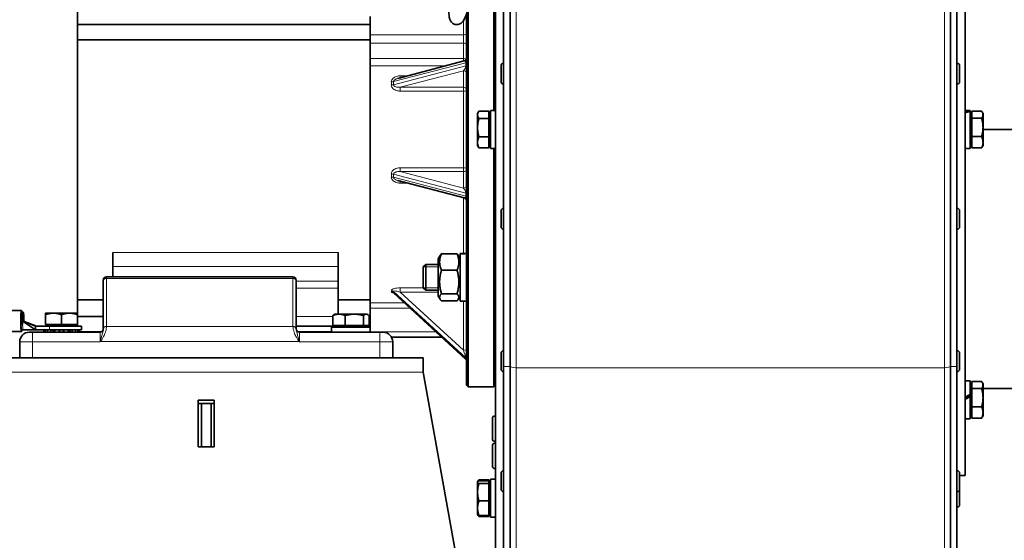
# Model space of a CAD drawing. Units: millimetres. Extents: x 57 to 3736, y -181 to 1545.
# Drawn here: x 385 to 692, y 1098 to 1260 of the extents above; entities that cross this region are included whole.
import ezdxf

# ---------------------------------------------------------------- set-up
doc = ezdxf.new("R2010")
doc.units = ezdxf.units.MM
doc.layers.add('Widoczne (ISO)', color=1, linetype='Continuous', lineweight=35)
doc.layers.add('Widoczne wąskie (ISO)', color=3, linetype='Continuous', lineweight=9)

msp = doc.modelspace()

# ---------------------------------------------------------------- linework, layer by layer
at = {"layer": 'Widoczne (ISO)'}
for p, q in [((533.36, 1373.18), (533.36, 1055.42)), ((679.36, 1332.92), (679.36, 1117.92)), ((535.86, 1330.04), (535.86, 1151.72)), ((537.86, 1330.04), (537.86, 1151.72)), ((674.86, 1330.04), (674.86, 1151.72)), ((676.86, 1330.04), (676.86, 1151.72)), ((532.86, 1231.32), (532.86, 1305.42)), ((403.36, 1295.92), (403.36, 1167.87)), ((524.86, 1262.96), (524.86, 1145.42)), ((494.36, 1260.54), (494.36, 1254.79)), ((524.36, 1145.92), (524.36, 1261.42)), ((494.36, 1258.07), (403.36, 1258.07)), ((494.36, 1253.27), (403.36, 1253.27)), ((494.36, 1252.26), (494.36, 1254.79)), ((494.36, 1252.26), (494.36, 1247.46)), ((494.36, 1247.46), (494.36, 1245.2)), ((523.61, 1246.71), (502.96, 1241.29)), ((494.36, 1171.54), (494.36, 1245.2)), ((535.06, 1240.23), (535.06, 1245.29)), ((535.78, 1246.01), (535.86, 1246.01)), ((676.94, 1246.01), (676.86, 1246.01)), ((677.66, 1245.29), (677.66, 1240.23)), ((535.78, 1239.51), (535.86, 1239.51)), ((676.94, 1239.51), (676.86, 1239.51)), ((531.26, 1231.15), (528.21, 1231.15)), ((531.26, 1231.15), (531.26, 1228.83)), ((531.76, 1231.32), (531.76, 1219.52)), ((531.76, 1231.32), (533.36, 1231.32)), ((679.36, 1231.32), (680.96, 1231.32)), ((680.96, 1231.32), (680.96, 1231.14)), ((680.96, 1231.14), (680.96, 1230.95)), ((681.46, 1231.14), (684.51, 1231.14)), ((681.46, 1228.91), (681.46, 1231.14)), ((527.76, 1230.42), (528.03, 1230.88)), ((527.76, 1230.42), (527.76, 1229.99)), ((527.76, 1229.99), (527.76, 1225.96)), ((531.26, 1228.83), (528.21, 1228.83)), ((531.26, 1229.86), (531.76, 1229.86)), ((531.26, 1228.83), (531.26, 1223.09)), ((680.96, 1230.95), (680.96, 1219.52)), ((681.46, 1229.86), (680.96, 1229.86)), ((681.46, 1228.91), (684.51, 1228.91)), ((681.46, 1223.18), (681.46, 1228.91)), ((684.96, 1230.42), (684.72, 1230.84)), ((684.96, 1230.03), (684.96, 1230.42)), ((684.96, 1226.04), (684.96, 1230.03)), ((527.76, 1225.96), (527.76, 1221.38)), ((684.96, 1221.43), (684.96, 1226.04)), ((684.96, 1225.43), (734.36, 1225.43)), ((734.36, 1225.43), (684.96, 1225.43)), ((684.96, 1225.42), (734.36, 1225.42)), ((531.26, 1223.09), (528.21, 1223.09)), ((531.26, 1223.09), (531.26, 1219.68)), ((681.46, 1219.69), (681.46, 1223.18)), ((681.46, 1223.18), (684.51, 1223.18)), ((527.76, 1221.38), (527.76, 1220.42)), ((527.76, 1220.42), (528.03, 1219.95)), ((531.26, 1219.68), (528.21, 1219.68)), ((531.26, 1220.98), (531.76, 1220.98)), ((531.76, 1219.52), (533.36, 1219.52)), ((532.86, 1145.42), (532.86, 1219.52)), ((679.36, 1219.52), (680.96, 1219.52)), ((681.46, 1220.98), (680.96, 1220.98)), ((681.46, 1219.69), (684.51, 1219.69)), ((684.96, 1220.42), (684.72, 1219.99)), ((684.96, 1220.42), (684.96, 1221.43)), ((502.96, 1209.54), (523.61, 1204.12)), ((535.78, 1200.89), (535.86, 1200.89)), ((676.94, 1200.89), (676.86, 1200.89)), ((535.06, 1195.11), (535.06, 1200.17)), ((677.66, 1200.17), (677.66, 1195.11)), ((535.78, 1194.39), (535.86, 1194.39)), ((676.94, 1194.39), (676.86, 1194.39)), ((414.36, 1187.17), (414.36, 1182.88)), ((484.36, 1182.88), (484.36, 1187.17)), ((515.56, 1185.25), (516.14, 1186.26)), ((515.56, 1185.25), (515.56, 1173.65)), ((521.37, 1186.78), (516.54, 1186.78)), ((522.36, 1185.25), (521.78, 1186.26)), ((522.36, 1186.8), (522.36, 1186.85)), ((523.84, 1186.85), (522.36, 1186.85)), ((522.36, 1186.67), (522.36, 1186.8)), ((522.36, 1172.05), (522.36, 1186.67)), ((414.36, 1179.6), (414.36, 1182.88)), ((484.36, 1178.27), (484.36, 1182.88)), ((510.86, 1182.69), (511.63, 1183.45)), ((510.86, 1176.22), (510.86, 1182.69)), ((511.63, 1183.45), (511.63, 1175.45)), ((515.56, 1183.45), (511.63, 1183.45)), ((470.36, 1179.6), (412.36, 1179.6)), ((521.37, 1181.69), (516.54, 1181.69)), ((411.36, 1178.37), (411.36, 1178.6)), ((411.36, 1178.37), (411.36, 1163.44)), ((471.36, 1178.6), (471.36, 1178.37)), ((471.36, 1163.44), (471.36, 1178.37)), ((484.36, 1178.27), (484.36, 1176.14)), ((484.36, 1168.02), (484.36, 1176.14)), ((510.86, 1176.22), (511.63, 1175.45)), ((501.73, 1174.58), (524.04, 1154.02)), ((515.56, 1175.45), (511.63, 1175.45)), ((515.56, 1173.65), (516.14, 1172.64)), ((521.37, 1174.37), (516.54, 1174.37)), ((522.36, 1173.65), (521.78, 1172.64)), ((411.36, 1172.42), (403.36, 1172.42)), ((494.36, 1172.42), (484.36, 1172.42)), ((494.36, 1171.54), (494.36, 1169.91)), ((494.36, 1169.91), (494.36, 1164.02)), ((521.37, 1172.13), (516.54, 1172.13)), ((524.36, 1172.05), (522.36, 1172.05)), ((385.95, 1169.12), (380.17, 1169.12)), ((386.42, 1168.59), (385.92, 1168.59)), ((386.42, 1168.59), (386.48, 1168.59)), ((386.44, 1167.41), (386.42, 1168.59)), ((386.45, 1167.41), (386.44, 1167.41)), ((386.48, 1168.59), (386.45, 1167.41)), ((395.86, 1168.32), (393.36, 1168.32)), ((393.36, 1164.82), (393.36, 1167.87)), ((393.36, 1164.82), (393.36, 1167.87)), ((400.86, 1168.32), (395.86, 1168.32)), ((398.36, 1164.82), (398.36, 1167.87)), ((403.36, 1168.32), (400.86, 1168.32)), ((403.36, 1164.82), (403.36, 1167.87)), ((411.36, 1167.32), (403.36, 1167.32)), ((482.72, 1164.52), (482.72, 1167.57)), ((483.36, 1168.02), (483.12, 1167.87)), ((484.67, 1168.02), (483.36, 1168.02)), ((489.44, 1168.02), (484.67, 1168.02)), ((486.62, 1164.52), (486.62, 1167.57)), ((493.13, 1168.02), (489.44, 1168.02)), ((492.26, 1164.52), (492.26, 1167.57)), ((493.36, 1168.02), (493.13, 1168.02)), ((493.36, 1168.02), (493.6, 1167.87)), ((494, 1164.52), (494, 1167.57)), ((494.36, 1167.32), (494, 1167.32)), ((386.23, 1165.87), (386.32, 1165.87)), ((386.23, 1165.87), (390.24, 1163.12)), ((386.32, 1165.87), (390.24, 1164.32)), ((386.57, 1165.87), (386.66, 1165.87)), ((386.57, 1165.87), (390.62, 1164.32)), ((386.66, 1165.87), (386.78, 1165.78)), ((390.24, 1164.32), (390.24, 1163.12)), ((394.64, 1164.32), (390.24, 1164.32)), ((393.36, 1164.82), (393.36, 1164.82)), ((398.36, 1164.82), (393.36, 1164.82)), ((393.92, 1164.82), (393.92, 1164.32)), ((394.64, 1164.32), (404.61, 1164.32)), ((403.36, 1164.82), (398.36, 1164.82)), ((402.8, 1164.82), (402.8, 1164.32)), ((403.36, 1164.82), (403.36, 1164.32)), ((404.61, 1164.32), (404.61, 1163.12)), ((471.36, 1164.25), (483.92, 1164.25)), ((482.36, 1164.02), (494.36, 1164.02)), ((482.36, 1162.42), (482.36, 1164.02)), ((486.62, 1164.52), (482.72, 1164.52)), ((483.92, 1164.52), (483.92, 1164.02)), ((492.26, 1164.52), (486.62, 1164.52)), ((494, 1164.52), (492.26, 1164.52)), ((492.8, 1164.52), (492.8, 1164.02)), ((494.36, 1162.42), (494.36, 1164.02)), ((385.95, 1162.62), (380.17, 1162.62)), ((385.95, 1163.12), (386.45, 1163.12)), ((388.36, 1162.42), (389.36, 1162.42)), ((410.36, 1162.42), (389.36, 1162.42)), ((390.24, 1163.12), (394.64, 1163.12)), ((392.91, 1162.42), (392.91, 1163.12)), ((392.91, 1163.12), (392.91, 1162.42)), ((393.28, 1162.42), (393.28, 1163.12)), ((394, 1163.12), (394, 1162.42)), ((404.61, 1163.12), (394.64, 1163.12)), ((395.01, 1162.42), (395.01, 1163.12)), ((396.26, 1163.12), (396.26, 1162.42)), ((397.65, 1162.42), (397.65, 1163.12)), ((399.08, 1163.12), (399.08, 1162.42)), ((400.47, 1162.42), (400.47, 1163.12)), ((401.71, 1163.12), (401.71, 1162.42)), ((402.73, 1162.42), (402.73, 1163.12)), ((403.44, 1163.12), (403.44, 1162.42)), ((403.81, 1162.42), (403.81, 1163.12)), ((410.8, 1162.52), (403.81, 1162.52)), ((404.36, 1162.42), (404.36, 1162.52)), ((411.36, 1163.41), (411.36, 1163.44)), ((471.36, 1163.44), (471.36, 1163.41)), ((482.36, 1162.52), (471.92, 1162.52)), ((497.36, 1162.42), (472.36, 1162.42)), ((497.36, 1162.42), (498.36, 1162.42)), ((500.96, 1160.92), (516.55, 1160.92)), ((385.36, 1159.42), (385.36, 1154.42)), ((501.36, 1154.42), (501.36, 1159.42)), ((535.06, 1150.89), (535.06, 1155.95)), ((535.78, 1156.67), (535.86, 1156.67)), ((676.94, 1156.67), (676.86, 1156.67)), ((677.66, 1155.95), (677.66, 1150.89)), ((375.86, 1154.42), (510.86, 1154.42)), ((510.86, 1150.07), (510.86, 1154.42)), ((535.86, 1151.72), (535.86, 1023.35)), ((537.86, 1151.72), (537.86, 1023.35)), ((674.86, 1151.72), (674.86, 1023.35)), ((676.86, 1151.72), (676.86, 1023.35)), ((510.87, 1149.97), (543.36, 968.43)), ((535.78, 1150.17), (535.86, 1150.17)), ((676.94, 1150.17), (676.86, 1150.17)), ((524.36, 1145.92), (524.86, 1145.42)), ((532.86, 1145.42), (524.86, 1145.42)), ((533.36, 1145.92), (532.86, 1145.42)), ((679.36, 1147.31), (680.96, 1147.31)), ((680.96, 1147.31), (680.96, 1143.05)), ((681.46, 1145.85), (680.96, 1145.85)), ((681.46, 1147.14), (684.51, 1147.14)), ((681.46, 1144.9), (681.46, 1147.14)), ((684.96, 1146.41), (684.72, 1146.83)), ((684.96, 1146.02), (684.96, 1146.41)), ((684.96, 1142.04), (684.96, 1146.02)), ((680.96, 1143.05), (680.96, 1142.94)), ((680.96, 1142.94), (680.96, 1142.41)), ((680.96, 1142.41), (680.96, 1135.51)), ((681.46, 1144.9), (684.51, 1144.9)), ((681.46, 1139.18), (681.46, 1144.9)), ((684.96, 1144.92), (734.36, 1144.92)), ((440.86, 1141.27), (440.86, 1126.79)), ((445.86, 1141.27), (440.86, 1141.27)), ((440.86, 1140.24), (441.86, 1140.24)), ((441.86, 1140.24), (444.86, 1140.24)), ((441.86, 1140.24), (441.86, 1126.79)), ((444.86, 1140.24), (445.86, 1140.24)), ((444.86, 1140.24), (444.86, 1126.79)), ((445.86, 1126.79), (445.86, 1141.27)), ((681.46, 1139.18), (684.51, 1139.18)), ((681.46, 1135.68), (681.46, 1139.18)), ((684.96, 1137.43), (684.96, 1142.04)), ((533.26, 1136.43), (533.36, 1136.43)), ((681.46, 1136.97), (680.96, 1136.97)), ((684.96, 1136.41), (684.72, 1135.99)), ((684.96, 1136.41), (684.96, 1137.43)), ((532.36, 1129.33), (532.36, 1135.53)), ((679.36, 1135.51), (680.96, 1135.51)), ((681.46, 1135.68), (684.51, 1135.68)), ((532.36, 1120.85), (532.36, 1127.05)), ((533.26, 1128.43), (533.36, 1128.43)), ((533.26, 1127.95), (533.36, 1127.95)), ((440.86, 1126.79), (445.86, 1126.79)), ((533.26, 1119.95), (533.36, 1119.95)), ((535.06, 1113.58), (535.06, 1118.64)), ((535.78, 1119.36), (535.86, 1119.36)), ((676.94, 1119.36), (676.86, 1119.36)), ((677.66, 1118.64), (677.66, 1113.58)), ((677.66, 1117.92), (679.36, 1117.92)), ((527.76, 1115.86), (527.79, 1115.92)), ((527.76, 1115.86), (527.76, 1115.81)), ((527.76, 1115.81), (527.76, 1112.68)), ((527.79, 1115.92), (527.97, 1116.23)), ((531.26, 1116.57), (528.21, 1116.57)), ((531.26, 1116.24), (528.21, 1116.24)), ((531.26, 1115.37), (528.21, 1115.37)), ((531.26, 1116.57), (531.26, 1116.24)), ((531.26, 1116.24), (531.26, 1115.37)), ((531.26, 1115.37), (531.26, 1109.99)), ((531.26, 1115.3), (531.76, 1115.3)), ((531.76, 1116.76), (531.76, 1116.76)), ((531.76, 1116.71), (531.76, 1116.76)), ((531.76, 1116.76), (531.99, 1116.76)), ((531.76, 1116.71), (531.76, 1104.96)), ((531.99, 1116.76), (533.1, 1116.76)), ((533.1, 1116.76), (533.36, 1116.76)), ((527.76, 1112.68), (527.76, 1107.74)), ((535.78, 1112.86), (535.86, 1112.86)), ((676.94, 1112.86), (676.86, 1112.86)), ((677.66, 1113.58), (677.66, 1108.78)), ((531.26, 1109.99), (528.21, 1109.99)), ((531.26, 1109.99), (531.26, 1105.48)), ((527.76, 1107.74), (527.76, 1105.86)), ((527.76, 1105.86), (527.79, 1105.81)), ((527.79, 1105.81), (527.97, 1105.5)), ((531.26, 1105.48), (528.21, 1105.48)), ((531.26, 1106.42), (531.76, 1106.42)), ((531.26, 1105.48), (531.26, 1105.16)), ((676.94, 1108.06), (676.86, 1108.06)), ((531.26, 1105.16), (528.21, 1105.16)), ((531.76, 1104.96), (533.36, 1104.96))]:
    msp.add_line(p, q, dxfattribs=at)
for centre, radius, start, end in [((523.36, 1247.68), 1, 284.7083, 0), ((535.78, 1245.29), 0.72, 90, 180), ((676.94, 1245.29), 0.72, 0, 90), ((535.78, 1240.23), 0.72, 180, 270), ((676.94, 1240.23), 0.72, 270, 0), ((523.36, 1203.15), 1, 0, 75.2917), ((535.78, 1200.17), 0.72, 90, 180), ((676.94, 1200.17), 0.72, 0, 90), ((535.78, 1195.11), 0.72, 180, 270), ((676.94, 1195.11), 0.72, 270, 0), ((412.36, 1178.6), 1, 90, 180), ((470.36, 1178.6), 1, 0, 90), ((388.36, 1159.42), 3, 90, 180), ((410.36, 1163.42), 1, 270, 0), ((472.36, 1163.42), 1, 180, 270), ((498.36, 1159.42), 3, 0, 90), ((535.78, 1155.95), 0.72, 90, 180), ((676.94, 1155.95), 0.72, 0, 90), ((523.36, 1153.28), 1, 0, 47.328), ((535.78, 1150.89), 0.72, 180, 270), ((676.94, 1150.89), 0.72, 270, 0), ((533.26, 1135.53), 0.9, 90, 180), ((533.26, 1129.33), 0.9, 180, 270), ((533.26, 1127.05), 0.9, 90, 180), ((533.26, 1120.85), 0.9, 180, 270), ((535.78, 1118.64), 0.72, 90, 180), ((676.94, 1118.64), 0.72, 0, 90), ((535.78, 1113.58), 0.72, 180, 270), ((676.94, 1113.58), 0.72, 270, 0), ((676.94, 1108.78), 0.72, 270, 0)]:
    msp.add_arc(centre, radius, start, end, dxfattribs=at)
for centre, major_axis, ratio, start_param, end_param in [((678.81, 1225.42), (-10.09, -3.4), 0.4777, 4.340219, 4.498356), ((679.91, 1225.42), (-10.09, -3.4), 0.4777, 4.450108, 4.606884), ((523.67, 1179.45), (12.82, 0.15), 0.577247, 1.510031, 1.666276), ((525.05, 1179.45), (12.82, 0.15), 0.577247, 1.618192, 1.775784), ((385.95, 1165.87), (0, -3.25), 0.078977, 2.565364, 6.845255), ((385.95, 1165.87), (0, 2.75), 0.078977, 0.134398, 3.141593), ((385.95, 1165.87), (0, 2.75), 0.078977, 6.148787, 6.417584), ((386.45, 1165.87), (0, 2.75), 0.078977, 0.134398, 1.570796), ((386.45, 1165.87), (0, 1.55), 0.078977, 0.034422, 1.570796), ((386.45, 1165.87), (0, 1.55), 0.078977, 4.712389, 6.248763), ((386.45, 1165.87), (0, 2.75), 0.078977, 4.712389, 6.148787), ((386.45, 1165.87), (0, -2.75), 0.078977, 4.712389, 5.19828), ((386.45, 1165.87), (0, 1.55), 0.078977, 4.649959, 4.712389), ((678.81, 1141.41), (-10.22, -5.89), 0.029674, 4.482878, 4.641015), ((678.81, 1141.41), (-5.63, -3.25), 0.029674, 4.302566, 4.596657), ((679.91, 1141.41), (-10.22, -5.89), 0.029674, 4.592767, 4.749543), ((531.21, 1110.86), (-10.21, -0.68), 0.573971, 4.543296, 4.6202), ((532.31, 1110.86), (-10.21, -0.68), 0.573971, 4.59772, 4.728728)]:
    msp.add_ellipse(centre, major_axis=major_axis, ratio=ratio, start_param=start_param, end_param=end_param, dxfattribs=at)
for points, knots in [([(531.91, 1317.71), (531.91, 1314.22), (531.79, 1310.32), (531.34, 1302.86), (531.03, 1299.24), (530.32, 1292.43), (529.91, 1289.16), (528.98, 1282.63), (528.44, 1279.37), (527.27, 1272.94), (526.62, 1269.85), (525.31, 1264.38), (524.67, 1262.15), (523.75, 1259.86), (523.62, 1259.3), (522.63, 1258.43), (522.38, 1258.25), (521.83, 1258.06), (521.6, 1258.01), (520.98, 1258), (520.59, 1258.09), (519.99, 1258.41), (519.77, 1258.61), (519.42, 1259.03), (519.31, 1259.24), (519.08, 1259.76), (519.02, 1260.04), (518.84, 1261), (518.81, 1261.76), (518.81, 1262.72)], [0, 0, 0, 0, 1.206753, 1.206753, 2.26921, 2.26921, 3.290311, 3.290311, 4.462216, 4.462216, 5.874083, 5.874083, 7.507767, 7.507767, 8.386591, 8.386591, 8.589478, 8.589478, 8.710646, 8.710646, 8.891592, 8.891592, 9.055308, 9.055308, 9.249774, 9.249774, 9.58519, 9.58519, 10.383213, 10.383213, 10.383213, 10.383213]), ([(501.73, 1174.58), (501.71, 1174.6), (501.7, 1174.61), (501.69, 1174.61), (501.69, 1174.61), (501.69, 1174.61)], [0.05821463, 0.05821463, 0.05821463, 0.05821463, 0.07552955, 0.07552955, 0.08383954, 0.08383954, 0.08383954, 0.08383954]), ([(390.13, 1164.36), (390.23, 1164.32), (390.3, 1164.32), (390.39, 1164.32), (390.41, 1164.32), (390.42, 1164.32), (390.42, 1164.32), (390.43, 1164.32), (390.43, 1164.32), (390.43, 1164.32), (390.43, 1164.32), (390.43, 1164.32), (390.43, 1164.32), (390.43, 1164.32), (390.43, 1164.32), (390.43, 1164.32), (390.43, 1164.32), (390.43, 1164.32), (390.43, 1164.32), (390.43, 1164.32)], [0, 0, 0, 0, 0.1895375, 0.1895375, 0.2250377, 0.2250377, 0.231694, 0.231694, 0.2366862, 0.2366862, 0.2372779, 0.2372779, 0.2375737, 0.2375737, 0.2377217, 0.2377217, 0.2377956, 0.2377956, 0.2378141, 0.2378141, 0.2378141, 0.2378141])]:
    msp.add_open_spline(points, degree=3, knots=knots, dxfattribs=at)
for points, weights in [([(528.21, 1231.15), (527.76, 1230.53), (527.76, 1229.99)], [1, 1.0379548493, 1]), ([(684.96, 1230.03), (684.96, 1230.54), (684.51, 1231.14)], [1, 1.0379548493, 1]), ([(527.76, 1229.99), (527.76, 1229.45), (528.21, 1228.83)], [1, 1.0379548493, 1]), ([(528.21, 1228.83), (527.76, 1227.29), (527.76, 1225.96)], [1, 1.0379548493, 1]), ([(684.51, 1228.91), (684.96, 1229.51), (684.96, 1230.03)], [1, 1.0379548493, 1]), ([(684.96, 1226.04), (684.96, 1227.37), (684.51, 1228.91)], [1, 1.0379548493, 1]), ([(527.76, 1225.96), (527.76, 1224.63), (528.21, 1223.09)], [1, 1.0379548493, 1]), ([(684.51, 1223.18), (684.96, 1224.72), (684.96, 1226.04)], [1, 1.0379548493, 1]), ([(528.21, 1223.09), (527.76, 1222.18), (527.76, 1221.38)], [1, 1.0379548493, 1]), ([(684.96, 1221.43), (684.96, 1222.24), (684.51, 1223.18)], [1, 1.0379548493, 1]), ([(527.76, 1221.38), (527.76, 1220.59), (528.21, 1219.68)], [1, 1.0379548493, 1]), ([(528.21, 1219.68), (528.1, 1219.82), (528.03, 1219.95)], [1, 1.00844592165, 1.0131329775]), ([(684.51, 1219.69), (684.96, 1220.62), (684.96, 1221.43)], [1, 1.0379548493, 1]), ([(684.72, 1219.99), (684.63, 1219.84), (684.51, 1219.69)], [1.0144479245, 1.00970605755, 1]), ([(516.54, 1186.78), (515.46, 1184.23), (516.54, 1181.69)], [1, 1.15470053838, 1]), ([(516.14, 1186.26), (516.28, 1186.51), (516.54, 1186.78)], [1.05228724407, 1.03332037321, 1]), ([(521.37, 1181.69), (522.46, 1184.23), (521.37, 1186.78)], [1, 1.15470053838, 1]), ([(521.37, 1186.78), (521.64, 1186.51), (521.78, 1186.26)], [1, 1.03332037321, 1.05228724407]), ([(516.54, 1181.69), (515.46, 1178.03), (516.54, 1174.37)], [1, 1.15470053838, 1]), ([(521.37, 1174.37), (522.46, 1178.03), (521.37, 1181.69)], [1, 1.15470053838, 1]), ([(516.54, 1174.37), (515.46, 1173.25), (516.54, 1172.13)], [1, 1.15470053838, 1]), ([(521.37, 1172.13), (522.46, 1173.25), (521.37, 1174.37)], [1, 1.15470053838, 1]), ([(393.36, 1168.32), (393.36, 1168.32), (393.36, 1167.87)], [1, 1.0379548493, 1]), ([(393.36, 1167.87), (393.36, 1168.32), (393.36, 1168.32)], [1, 1.0379548493, 1]), ([(395.86, 1168.32), (394.7, 1168.32), (393.36, 1167.87)], [1, 1.0379548493, 1]), ([(398.36, 1167.87), (397.02, 1168.32), (395.86, 1168.32)], [1, 1.0379548493, 1]), ([(400.86, 1168.32), (399.7, 1168.32), (398.36, 1167.87)], [1, 1.0379548493, 1]), ([(403.36, 1167.87), (402.02, 1168.32), (400.86, 1168.32)], [1, 1.0379548493, 1]), ([(403.36, 1168.32), (403.36, 1168.31), (403.36, 1167.87)], [1.00009983644, 1.03790486526, 1]), ([(484.67, 1168.02), (483.77, 1168.02), (482.72, 1167.57)], [1, 1.0379548493, 1]), ([(482.72, 1167.57), (482.93, 1167.77), (483.12, 1167.87)], [1, 1.0164842346, 1.01864987775]), ([(486.62, 1167.57), (485.58, 1168.02), (484.67, 1168.02)], [1, 1.0379548493, 1]), ([(489.44, 1168.02), (488.13, 1168.02), (486.62, 1167.57)], [1, 1.0379548493, 1]), ([(492.26, 1167.57), (490.75, 1168.02), (489.44, 1168.02)], [1, 1.0379548493, 1]), ([(493.13, 1168.02), (492.72, 1168.02), (492.26, 1167.57)], [1, 1.0379548493, 1]), ([(494, 1167.57), (493.53, 1168.02), (493.13, 1168.02)], [1, 1.0379548493, 1]), ([(684.96, 1146.02), (684.96, 1146.54), (684.51, 1147.14)], [1, 1.0379548493, 1]), ([(684.51, 1144.9), (684.96, 1145.5), (684.96, 1146.02)], [1, 1.0379548493, 1]), ([(684.96, 1142.04), (684.96, 1143.37), (684.51, 1144.9)], [1, 1.0379548493, 1]), ([(684.51, 1139.18), (684.96, 1140.71), (684.96, 1142.04)], [1, 1.0379548493, 1]), ([(684.96, 1137.43), (684.96, 1138.24), (684.51, 1139.18)], [1, 1.0379548493, 1]), ([(684.51, 1135.68), (684.96, 1136.62), (684.96, 1137.43)], [1, 1.0379548493, 1]), ([(684.72, 1135.99), (684.63, 1135.84), (684.51, 1135.68)], [1.0144479245, 1.00970605755, 1]), ([(528.21, 1116.24), (527.76, 1116.01), (527.76, 1115.81)], [1, 1.0379548493, 1]), ([(527.76, 1115.81), (527.76, 1115.6), (528.21, 1115.37)], [1, 1.0379548493, 1]), ([(528.21, 1115.37), (527.76, 1113.93), (527.76, 1112.68)], [1, 1.0379548493, 1]), ([(527.97, 1116.23), (528.07, 1116.39), (528.21, 1116.57)], [1.01614518728, 1.01164608294, 1]), ([(528.21, 1116.57), (528.1, 1116.35), (528.03, 1116.14)], [1, 1.00844592165, 1.0131329775]), ([(527.76, 1112.68), (527.76, 1111.43), (528.21, 1109.99)], [1, 1.0379548493, 1]), ([(528.21, 1109.99), (527.76, 1108.78), (527.76, 1107.74)], [1, 1.0379548493, 1]), ([(527.76, 1107.74), (527.76, 1106.69), (528.21, 1105.48)], [1, 1.0379548493, 1]), ([(528.21, 1105.48), (527.88, 1105.66), (527.79, 1105.81)], [1, 1.02743665502, 1.0152067034]), ([(527.86, 1105.72), (527.97, 1105.45), (528.21, 1105.16)], [1.01895290532, 1.01965956375, 1])]:
    msp.add_rational_spline(points, weights, degree=2, dxfattribs=at)
for points in [[(390.24, 1163.12), (388.98, 1163.12), (387.71, 1163.12), (386.45, 1163.12)], [(510.86, 1150.07), (510.86, 1150.04), (510.87, 1150), (510.87, 1149.97)]]:
    msp.add_open_spline(points, degree=3, dxfattribs=at)
at = {"layer": 'Widoczne wąskie (ISO)'}
for p, q in [((539.73, 1330.75), (539.73, 1151.37)), ((672.98, 1151.37), (672.98, 1330.75)), ((523.36, 1259.17), (523.36, 1254.79)), ((523.36, 1254.79), (494.36, 1254.79)), ((523.36, 1252.26), (523.36, 1254.79)), ((494.36, 1252.26), (523.36, 1252.26)), ((523.36, 1252.26), (523.36, 1247.46)), ((523.36, 1247.46), (494.36, 1247.46)), ((523.36, 1247.46), (523.36, 1246.64)), ((494.36, 1245.2), (517.88, 1245.2)), ((501.65, 1240.28), (524.07, 1246.16)), ((524.07, 1245.2), (501.65, 1239.32)), ((503.72, 1238.52), (523.36, 1243.68)), ((523.36, 1243.68), (523.36, 1238.52)), ((524.07, 1246.16), (524.07, 1245.2)), ((535.78, 1246.01), (535.78, 1239.51)), ((676.94, 1239.51), (676.94, 1246.01)), ((505.97, 1242.08), (503.72, 1242.08)), ((503.72, 1242.08), (503.72, 1241.49)), ((523.36, 1238.52), (503.72, 1238.52)), ((503.72, 1238.52), (503.72, 1237.34)), ((503.72, 1237.34), (523.36, 1237.34)), ((523.36, 1237.34), (523.36, 1238.52)), ((523.36, 1213.49), (523.36, 1237.34)), ((523.36, 1213.49), (503.72, 1213.49)), ((503.72, 1212.31), (503.72, 1213.49)), ((523.36, 1212.31), (523.36, 1213.49)), ((501.65, 1211.51), (524.07, 1205.63)), ((524.07, 1204.67), (501.65, 1210.55)), ((523.36, 1207.15), (503.72, 1212.31)), ((503.72, 1212.31), (523.36, 1212.31)), ((523.36, 1212.31), (523.36, 1207.15)), ((503.72, 1209.34), (503.72, 1208.75)), ((503.72, 1208.75), (505.97, 1208.75)), ((523.36, 1186.85), (523.36, 1204.19)), ((524.07, 1205.63), (524.07, 1204.67)), ((535.78, 1200.89), (535.78, 1194.39)), ((676.94, 1194.39), (676.94, 1200.89)), ((484.36, 1187.17), (414.36, 1187.17)), ((414.36, 1182.88), (484.36, 1182.88)), ((515.56, 1182.71), (510.88, 1182.71)), ((412.36, 1179.6), (412.36, 1179.15)), ((412.36, 1179.15), (470.36, 1179.15)), ((412.36, 1164.22), (412.36, 1179.15)), ((470.36, 1179.15), (470.36, 1179.6)), ((470.36, 1179.15), (470.36, 1164.22)), ((484.36, 1178.27), (471.36, 1178.27)), ((471.36, 1176.14), (484.36, 1176.14)), ((503.72, 1176.18), (503.72, 1174.88)), ((510.9, 1176.18), (503.72, 1176.18)), ((510.88, 1176.2), (515.56, 1176.2)), ((501.65, 1175.1), (524.07, 1154.43)), ((524.07, 1154.05), (501.65, 1174.71)), ((523.36, 1156.78), (503.72, 1174.88)), ((503.72, 1174.88), (515.56, 1174.88)), ((505.03, 1171.54), (494.36, 1171.54)), ((494.36, 1169.91), (506.79, 1169.91)), ((523.36, 1172.05), (523.36, 1156.78)), ((482.72, 1167.25), (471.36, 1167.25)), ((394.64, 1164.32), (394.64, 1163.12)), ((412.36, 1164.22), (412.36, 1164.18)), ((470.36, 1164.22), (412.36, 1164.22)), ((470.36, 1164.18), (470.36, 1164.22)), ((389.36, 1159.42), (389.36, 1162.42)), ((395.62, 1163.12), (395.62, 1162.42)), ((395.84, 1162.42), (395.84, 1163.12)), ((397.77, 1163.12), (397.77, 1162.42)), ((397.95, 1162.42), (397.95, 1163.12)), ((398.77, 1163.12), (398.77, 1162.42)), ((398.95, 1162.42), (398.95, 1163.12)), ((400.88, 1163.12), (400.88, 1162.42)), ((401.11, 1162.42), (401.11, 1163.12)), ((410.36, 1159.42), (410.36, 1162.42)), ((472.36, 1162.42), (472.36, 1159.42)), ((514.76, 1162.57), (494.36, 1162.57)), ((497.36, 1159.42), (497.36, 1162.42)), ((389.36, 1159.42), (385.36, 1159.42)), ((389.36, 1154.42), (389.36, 1159.42)), ((389.36, 1159.42), (410.36, 1159.42)), ((410.44, 1159.65), (410.52, 1159.57)), ((410.52, 1159.57), (472.2, 1159.57)), ((472.2, 1159.57), (472.28, 1159.65)), ((472.36, 1159.42), (497.36, 1159.42)), ((501.36, 1159.42), (497.36, 1159.42)), ((497.36, 1159.42), (497.36, 1154.42)), ((535.78, 1156.67), (535.78, 1150.17)), ((676.94, 1150.17), (676.94, 1156.67)), ((524.07, 1154.43), (524.07, 1154.05)), ((535.86, 1151.72), (537.86, 1151.72)), ((674.86, 1151.72), (676.86, 1151.72)), ((375.85, 1149.97), (510.87, 1149.97)), ((539.73, 1151.37), (539.73, 1022.36)), ((672.98, 1151.37), (539.73, 1151.37)), ((672.98, 1022.36), (672.98, 1151.37)), ((533.26, 1136.43), (533.26, 1128.43)), ((533.26, 1127.95), (533.26, 1119.95)), ((535.78, 1119.36), (535.78, 1112.86)), ((676.94, 1112.86), (676.94, 1119.36)), ((676.94, 1108.06), (676.94, 1112.86))]:
    msp.add_line(p, q, dxfattribs=at)
for centre, major_axis, ratio, start_param, end_param in [((523.36, 1255.29), (1, 0), 0.5, 4.712389, 6.283185), ((523.36, 1251.49), (1, 0), 0.766044, 0, 1.570796), ((523.36, 1246.7), (1, 0), 0.766044, 0.588297, 1.570796), ((523.36, 1245.61), (-0.47, -1.09), 0.483462, 2.300125, 3.503655), ((523.36, 1246.35), (1, 0), 0.2625, 5.497787, 6.283185), ((523.36, 1244.64), (-0.47, -1.09), 0.483462, 0.729329, 2.300125), ((523.36, 1242.71), (1, 0), 0.964932, 0, 1.570796), ((523.36, 1245.39), (1, 0), 0.2625, 5.497787, 6.283185), ((500.94, 1240.47), (-1, -0.009), 0.271171, 1.568258, 2.353697), ((446.15, 1225.23), (44.1, 44.1), 0.764303, 5.621584, 5.639602), ((445.45, 1225.42), (-45.2, -42.17), 0.763822, 2.513357, 2.531375), ((500.94, 1239.5), (-1, 0.009), 0.253786, 1.57316, 2.358599), ((523.36, 1237.56), (1, 0), 0.964932, 0, 1.570796), ((523.36, 1237.56), (1, 0), 0.218768, 4.712389, 6.283185), ((523.36, 1213.27), (1, 0), 0.218768, 0, 1.570796), ((523.36, 1213.27), (1, 0), 0.964932, 4.712389, 6.283185), ((500.94, 1211.33), (-1, -0.009), 0.253786, 3.924586, 4.710025), ((445.45, 1225.42), (45.2, -42.17), 0.763822, 0.610218, 0.628236), ((500.94, 1210.36), (-1, 0.009), 0.271171, 3.929488, 4.714927), ((446.15, 1225.6), (-44.1, 44.1), 0.764303, 3.785176, 3.803194), ((523.36, 1208.12), (1, 0), 0.964932, 4.712389, 6.283185), ((523.36, 1206.19), (0.47, -1.09), 0.483462, 0.841467, 2.412264), ((523.36, 1205.22), (0.47, -1.09), 0.483462, 5.921123, 7.124653), ((523.36, 1205.45), (1, 0), 0.2625, 0, 0.785398), ((523.36, 1204.48), (1, 0), 0.2625, 0, 0.785398), ((412.36, 1178.37), (-1, 0), 0.773957, 4.712389, 6.283185), ((470.36, 1178.37), (1, 0), 0.773957, 0, 1.570796), ((500.94, 1174.45), (-1, -0.023), 0.918304, 3.906051, 4.691489), ((445.45, 1225.42), (54.45, -53.38), 0.20159, 0.186129, 0.204147), ((500.94, 1174.06), (-1, 0.024), 0.925286, 3.948931, 4.73437), ((446.15, 1226.07), (54.41, -54.41), 0.201627, 0.18995, 0.207968), ((386.45, 1165.87), (0, -2.75), 0.078977, 5.19828, 6.283185), ((412.36, 1163.44), (-1, 0), 0.773957, 4.712389, 6.283185), ((412.36, 1163.41), (-1, 0), 0.767608, 4.712389, 6.283185), ((470.36, 1163.44), (1, 0), 0.773957, 0, 1.570796), ((470.36, 1163.41), (1, 0), 0.767608, 0, 1.570796), ((523.36, 1157.16), (1, 0), 0.3875, 4.712389, 6.283185), ((523.36, 1156.39), (0.7, -1.99), 0.061469, 0.174143, 1.744939), ((523.36, 1156), (0.7, -1.99), 0.061469, 6.168418, 6.457328), ((523.36, 1153.78), (1, 0), 0.92187, 0, 0.785398), ((523.36, 1153.39), (1, 0), 0.92187, 0, 0.785398), ((539.73, 1152.02), (-1.87, 0), 0.341743, 0, 1.570796), ((672.98, 1152.02), (1.88, 0), 0.341743, 4.712389, 6.283185)]:
    msp.add_ellipse(centre, major_axis=major_axis, ratio=ratio, start_param=start_param, end_param=end_param, dxfattribs=at)
for points, knots in [([(503.72, 1242.08), (503.32, 1242.08), (502.92, 1242.02), (502.34, 1241.84), (502.15, 1241.76), (501.61, 1241.48), (501.29, 1241.19), (501, 1240.64), (500.94, 1240.42), (500.94, 1240.19)], [0, 0, 0, 0, 0.1198782, 0.1198782, 0.1806821, 0.1806821, 0.3063803, 0.3063803, 0.3767238, 0.3767238, 0.3767238, 0.3767238]), ([(501.65, 1240.28), (501.65, 1240.39), (501.69, 1240.51), (501.9, 1240.81), (502.15, 1240.97), (502.55, 1241.16), (502.69, 1241.21), (502.88, 1241.26), (502.92, 1241.28), (502.96, 1241.29)], [-0.3767238, -0.3767238, -0.3767238, -0.3767238, -0.3063803, -0.3063803, -0.1806821, -0.1806821, -0.1198782, -0.1198782, -0.1019398, -0.1019398, -0.1019398, -0.1019398]), ([(500.94, 1239.25), (500.94, 1239.02), (501, 1238.79), (501.29, 1238.26), (501.57, 1237.99), (502.09, 1237.68), (502.31, 1237.59), (502.92, 1237.39), (503.32, 1237.34), (503.72, 1237.34)], [0, 0, 0, 0, 0.0726036, 0.0726036, 0.1863851, 0.1863851, 0.2568449, 0.2568449, 0.3767231, 0.3767231, 0.3767231, 0.3767231]), ([(503.72, 1238.52), (503.42, 1238.5), (503.12, 1238.5), (502.67, 1238.56), (502.5, 1238.59), (502.12, 1238.72), (501.9, 1238.83), (501.69, 1239.08), (501.65, 1239.2), (501.65, 1239.32)], [-0.3767231, -0.3767231, -0.3767231, -0.3767231, -0.2568449, -0.2568449, -0.1863851, -0.1863851, -0.0726036, -0.0726036, 0, 0, 0, 0]), ([(503.72, 1213.49), (503.54, 1213.49), (503.36, 1213.48), (502.89, 1213.42), (502.61, 1213.35), (502.12, 1213.16), (501.92, 1213.05), (501.61, 1212.84), (501.5, 1212.75), (501.29, 1212.53), (501.19, 1212.39), (501.05, 1212.13), (501, 1211.99), (500.95, 1211.76), (500.94, 1211.67), (500.94, 1211.58)], [0, 0, 0, 0, 0.0537656, 0.0537656, 0.1407784, 0.1407784, 0.2103297, 0.2103297, 0.254188, 0.254188, 0.3039685, 0.3039685, 0.3487454, 0.3487454, 0.376731, 0.376731, 0.376731, 0.376731]), ([(500.94, 1210.64), (500.94, 1210.41), (501, 1210.18), (501.28, 1209.65), (501.57, 1209.4), (502.09, 1209.09), (502.31, 1209), (502.92, 1208.81), (503.32, 1208.75), (503.72, 1208.75)], [0, 0, 0, 0, 0.0726053, 0.0726053, 0.1861406, 0.1861406, 0.2568446, 0.2568446, 0.3767228, 0.3767228, 0.3767228, 0.3767228]), ([(501.65, 1211.51), (501.65, 1211.56), (501.66, 1211.61), (501.69, 1211.72), (501.72, 1211.79), (501.83, 1211.91), (501.9, 1211.97), (502.06, 1212.07), (502.14, 1212.11), (502.37, 1212.2), (502.53, 1212.24), (502.89, 1212.31), (503.1, 1212.33), (503.45, 1212.33), (503.58, 1212.32), (503.72, 1212.31)], [-0.376731, -0.376731, -0.376731, -0.376731, -0.3487454, -0.3487454, -0.3039685, -0.3039685, -0.254188, -0.254188, -0.2103297, -0.2103297, -0.1407784, -0.1407784, -0.0537656, -0.0537656, 0, 0, 0, 0]), ([(502.96, 1209.54), (502.92, 1209.55), (502.88, 1209.57), (502.66, 1209.63), (502.5, 1209.69), (502.11, 1209.88), (501.9, 1210.03), (501.69, 1210.31), (501.65, 1210.43), (501.65, 1210.55)], [-0.2748189, -0.2748189, -0.2748189, -0.2748189, -0.2568446, -0.2568446, -0.1861406, -0.1861406, -0.0726053, -0.0726053, 0, 0, 0, 0]), ([(503.72, 1176.18), (503.36, 1176.18), (502.99, 1176.15), (502.09, 1176.04), (501.55, 1175.91), (501.05, 1175.61), (500.94, 1175.49), (500.94, 1175.37)], [0, 0, 0, 0, 0.1085432, 0.1085432, 0.2822122, 0.2822122, 0.3766522, 0.3766522, 0.3766522, 0.3766522]), ([(500.94, 1174.98), (500.94, 1174.85), (501.09, 1174.71), (501.49, 1174.54), (501.67, 1174.49), (501.88, 1174.44)], [0, 0, 0, 0, 0.1126347, 0.1126347, 0.1850218, 0.1850218, 0.1850218, 0.1850218]), ([(501.65, 1175.1), (501.65, 1175.16), (501.73, 1175.2), (502.1, 1175.24), (502.5, 1175.19), (503.17, 1175.04), (503.45, 1174.97), (503.72, 1174.88)], [-0.3766522, -0.3766522, -0.3766522, -0.3766522, -0.2822122, -0.2822122, -0.1085432, -0.1085432, 0, 0, 0, 0]), ([(410.52, 1159.57), (410.56, 1159.63), (410.61, 1159.69), (410.73, 1159.86), (410.79, 1159.97), (410.95, 1160.21), (411.03, 1160.35), (411.18, 1160.6), (411.25, 1160.72), (411.42, 1161.02), (411.51, 1161.21), (411.7, 1161.59), (411.78, 1161.78), (411.97, 1162.24), (412.06, 1162.52), (412.24, 1163.13), (412.3, 1163.46), (412.35, 1163.91), (412.36, 1164.05), (412.36, 1164.18)], [0, 0, 0, 0, 0.0207914, 0.0207914, 0.0540576, 0.0540576, 0.0973037, 0.0973037, 0.132746, 0.132746, 0.1892098, 0.1892098, 0.245669, 0.245669, 0.3275379, 0.3275379, 0.4339673, 0.4339673, 0.4842421, 0.4842421, 0.4842421, 0.4842421]), ([(470.36, 1164.18), (470.36, 1164.05), (470.37, 1163.91), (470.41, 1163.46), (470.48, 1163.13), (470.66, 1162.52), (470.75, 1162.24), (470.94, 1161.78), (471.02, 1161.59), (471.21, 1161.21), (471.3, 1161.02), (471.47, 1160.72), (471.54, 1160.6), (471.69, 1160.35), (471.77, 1160.21), (471.93, 1159.97), (471.99, 1159.86), (472.11, 1159.69), (472.15, 1159.63), (472.2, 1159.57)], [0, 0, 0, 0, 0.0502748, 0.0502748, 0.1567043, 0.1567043, 0.2385731, 0.2385731, 0.2950323, 0.2950323, 0.3514961, 0.3514961, 0.3869385, 0.3869385, 0.4301845, 0.4301845, 0.4634508, 0.4634508, 0.4842421, 0.4842421, 0.4842421, 0.4842421]), ([(411.36, 1163.41), (411.36, 1163.35), (411.36, 1163.29), (411.33, 1163.07), (411.3, 1162.89), (411.21, 1162.5), (411.16, 1162.31), (411.07, 1161.96), (411.03, 1161.8), (410.94, 1161.47), (410.89, 1161.29), (410.8, 1160.98), (410.77, 1160.86), (410.7, 1160.58), (410.65, 1160.42), (410.58, 1160.13), (410.54, 1160.01), (410.48, 1159.8), (410.46, 1159.72), (410.44, 1159.65)], [-0.4842421, -0.4842421, -0.4842421, -0.4842421, -0.4339673, -0.4339673, -0.3275379, -0.3275379, -0.245669, -0.245669, -0.1892098, -0.1892098, -0.132746, -0.132746, -0.0973037, -0.0973037, -0.0540576, -0.0540576, -0.0207914, -0.0207914, 0, 0, 0, 0]), ([(472.28, 1159.65), (472.26, 1159.72), (472.23, 1159.8), (472.18, 1160.01), (472.14, 1160.13), (472.07, 1160.42), (472.02, 1160.58), (471.95, 1160.86), (471.91, 1160.98), (471.83, 1161.29), (471.78, 1161.47), (471.69, 1161.8), (471.65, 1161.96), (471.56, 1162.31), (471.51, 1162.5), (471.42, 1162.89), (471.39, 1163.07), (471.36, 1163.29), (471.36, 1163.35), (471.36, 1163.41)], [-0.4842421, -0.4842421, -0.4842421, -0.4842421, -0.4634508, -0.4634508, -0.4301845, -0.4301845, -0.3869385, -0.3869385, -0.3514961, -0.3514961, -0.2950323, -0.2950323, -0.2385731, -0.2385731, -0.1567043, -0.1567043, -0.0502748, -0.0502748, 0, 0, 0, 0]), ([(410.44, 1159.65), (410.43, 1159.63), (410.42, 1159.61), (410.41, 1159.57), (410.41, 1159.55), (410.4, 1159.53), (410.39, 1159.51), (410.39, 1159.49), (410.37, 1159.45), (410.37, 1159.43), (410.36, 1159.42)], [-0.02151487, -0.02151487, -0.02151487, -0.02151487, -0.01597795, -0.01597795, -0.01044103, -0.01044103, -0.01044103, -0.0049041, -0.0049041, 0.00063282, 0.00063282, 0.00063282, 0.00063282]), ([(410.36, 1159.42), (410.37, 1159.43), (410.39, 1159.44), (410.41, 1159.47), (410.42, 1159.48), (410.44, 1159.49), (410.45, 1159.51), (410.46, 1159.52), (410.49, 1159.55), (410.5, 1159.56), (410.52, 1159.57)], [-0.00063282, -0.00063282, -0.00063282, -0.00063282, 0.0049041, 0.0049041, 0.01044103, 0.01044103, 0.01044103, 0.01597795, 0.01597795, 0.02151487, 0.02151487, 0.02151487, 0.02151487]), ([(472.2, 1159.57), (472.22, 1159.56), (472.23, 1159.55), (472.26, 1159.52), (472.27, 1159.51), (472.28, 1159.49), (472.29, 1159.48), (472.31, 1159.47), (472.33, 1159.44), (472.35, 1159.43), (472.36, 1159.42)], [0, 0, 0, 0, 0.00553692, 0.00553692, 0.01107385, 0.01107385, 0.01107385, 0.01661077, 0.01661077, 0.02214769, 0.02214769, 0.02214769, 0.02214769]), ([(472.36, 1159.42), (472.35, 1159.43), (472.35, 1159.45), (472.33, 1159.49), (472.33, 1159.51), (472.32, 1159.53), (472.31, 1159.55), (472.31, 1159.57), (472.29, 1159.61), (472.29, 1159.63), (472.28, 1159.65)], [-0.02214769, -0.02214769, -0.02214769, -0.02214769, -0.01661077, -0.01661077, -0.01107385, -0.01107385, -0.01107385, -0.00553692, -0.00553692, 0, 0, 0, 0])]:
    msp.add_open_spline(points, degree=3, knots=knots, dxfattribs=at)
msp.add_open_spline([(501.73, 1174.58), (501.68, 1174.63), (501.65, 1174.68), (501.65, 1174.71)], degree=3, dxfattribs=at)

doc.saveas('drawing.dxf')
